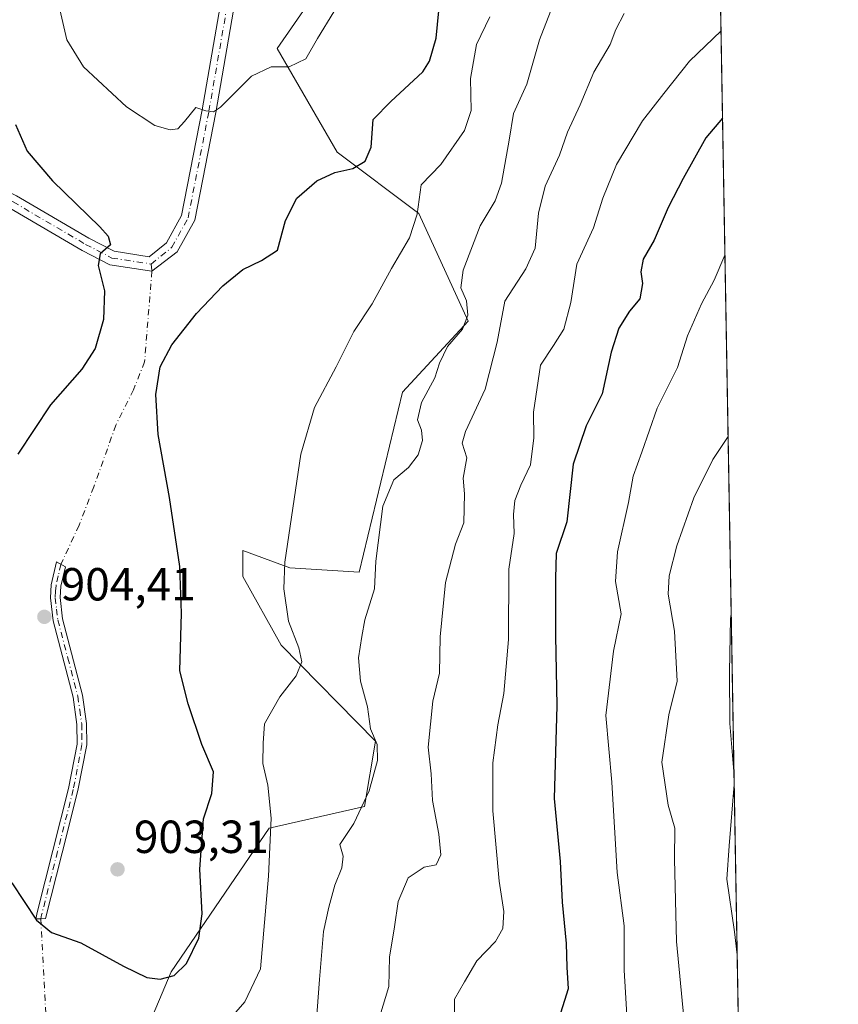
# Model space of a CAD drawing. Units: metres. Extents: x 617800 to 621255, y 4722494 to 4724866.
# Drawn here: x 621078 to 621255, y 4723790 to 4724003 of the extents above; entities that cross this region are included whole.
import ezdxf

# ---------------------------------------------------------------- set-up
doc = ezdxf.new("R2010")
doc.units = ezdxf.units.M
doc.header["$MEASUREMENT"] = 0
doc.linetypes.add('DGN Style 4', pattern=[2.6384748266838614, 1.318413404963828, -0.6592067024819142, 0.001648016756204785, -0.6592067024819142])
for name, color, linetype, lineweight in [('Arbolado forestal CxS', 92, 'Continuous', 0), ('Camino Cxs', 7, 'Continuous', 0), ('Camino eje', 30, 'DGN Style 4', 13), ('Camino eje virtual', 6, 'DGN Style 4', 0), ('Comarca CxS', 21, 'Continuous', 0), ('Comunidad Autónoma CxS', 142, 'Continuous', 0), ('Cultivos herbáceos CxS', 92, 'Continuous', 0), ('Curva de nivel maestra', 30, 'Continuous', 30), ('Curva de nivel normal', 30, 'Continuous', 0), ('Entidad de ámbito territorial CxS', 92, 'Continuous', 0), ('Municipio CxS', 4, 'Continuous', 0), ('Pista no pavimentada Cxs', 111, 'Continuous', 0), ('Pista no pavimentada eje', 91, 'DGN Style 4', 0), ('Provincia CxS', 1, 'Continuous', 0), ('Punto de cota en terreno', 7, 'Continuous', 0), ('Rótulo de punto de cota en terreno', 7, 'Continuous', 0)]:
    doc.layers.add(name, color=color, linetype=linetype, lineweight=lineweight)
doc.styles.add('Style-Arial', font='txt')

# ---------------------------------------------------------------- blocks, each defined once
blk = doc.blocks.new('5PATER')
at = {"layer": 'Punto de cota en terreno', "linetype": 'Continuous', "lineweight": 0}
h = blk.add_hatch(color=51, dxfattribs=at)
edge = h.paths.add_edge_path()
edge.add_ellipse((0, 0), major_axis=(-0.1095731443231308, -0.1110710700762829), ratio=0.9994222409660322, start_angle=0, end_angle=360)

msp = doc.modelspace()

# ---------------------------------------------------------------- linework, layer by layer
at = {"layer": 'Arbolado forestal CxS', "color": 92, "linetype": 'Continuous', "lineweight": 0, "extrusion": (0.0004608050947636721, -0.02634676844476937, 0.9996527574368925), "elevation": -123304.2927280053, "flags": 128}
msp.add_lwpolyline([(703744.6311592184, 4711089.580785198), (703744.6311592184, 4710427.111281211)], dxfattribs=at)
at = {"layer": 'Arbolado forestal CxS', "color": 92, "linetype": 'Continuous', "lineweight": 0}
for points in [[(621224.4286000002, 4724288.8278, 879.493100000007), (621236.0094, 4723626.6896, 862.0365000000021)], [(621125.6341000004, 4724157.2005, 925.5225000000064), (621129.3737000005, 4724139.827500001, 925.6445999999996), (621137.1694999998, 4724125.113700001, 924.6483000000007), (621145.8399, 4724085.5229, 919.0083000000013), (621143.0547000002, 4724074.4713, 918.5678999999947), (621146.5853000004, 4724037.9625, 911.8122000000004), (621144.2308999998, 4724012.0529, 907.3977000000014), (621133.6357000005, 4723996.7421, 906.7418999999937), (621146.5844999999, 4723974.3651, 901.6159000000043), (621164.1911000004, 4723961.0913, 895.4168999999965), (621174.8375000004, 4723937.8565, 889.9425999999949), (621160.7105, 4723922.545700001, 891.6502000000038), (621151.2918999996, 4723883.681100001, 891.7216999999946), (621136.3601000002, 4723884.5913, 894.931700000001), (621135.0138999998, 4723885.080900001, 895.2541000000057), (621126.1721000001, 4723888.297300001, 897.2105000000012), (621126.1721000001, 4723882.738299999, 897.5479999999952), (621134.5078999996, 4723867.9165, 895.8310999999958), (621154.8234999999, 4723847.171499999, 890.5230000000012), (621152.4693, 4723833.0397, 890.5427000000054), (621131.9143000003, 4723828.337900001, 895.8525999999983), (621110.7109000003, 4723797.372300001, 900.4434000000037), (621105.4877000004, 4723784.9145, 898.1601999999986)], [(621105.4877000004, 4723784.9145, 898.1601999999986), (621110.7109000003, 4723797.372300001, 900.4434000000037), (621131.9143000003, 4723828.337900001, 895.8525999999983), (621152.4693, 4723833.0397, 890.5427000000054), (621154.8234999999, 4723847.171499999, 890.5230000000012), (621134.5078999996, 4723867.9165, 895.8310999999958), (621126.1721000001, 4723882.738299999, 897.5479999999952), (621126.1721000001, 4723888.297300001, 897.2105000000012), (621135.0138999998, 4723885.080900001, 895.2541000000057), (621136.3601000002, 4723884.5913, 894.931700000001), (621151.2918999996, 4723883.681100001, 891.7216999999946), (621160.7105, 4723922.545700001, 891.6502000000038), (621174.8375000004, 4723937.8565, 889.9425999999949), (621164.1911000004, 4723961.0913, 895.4168999999965), (621146.5844999999, 4723974.3651, 901.6159000000043), (621133.6357000005, 4723996.7421, 906.7418999999937), (621144.2308999998, 4724012.0529, 907.3977000000014)]]:
    msp.add_polyline3d(points, dxfattribs=at)
at = {"layer": 'Camino Cxs', "color": 7, "linetype": 'Continuous', "lineweight": 0}
msp.add_polyline3d([(621082.5551000005, 4723808.815099999, 900.3867000000029), (621081.4801000003, 4723808.800100001, 900.2041000000027), (621081.8800999997, 4723810.4101, 900.5418000000063), (621085.1901000004, 4723823.5601, 903.1012000000047), (621088.5800999999, 4723836.950099999, 903.9519), (621090.4301000005, 4723846.540100001, 904.2204000000056), (621090.3701, 4723850.790100001, 904.094299999997), (621089.5401, 4723856.6601, 904.1404999999941), (621085.2301000003, 4723873.170100001, 904.406799999997), (621084.6601, 4723878.110099999, 904.1793999999937), (621084.8300999999, 4723880.9301, 903.8383999999934), (621085.9901000002, 4723885.850099999, 903.0041000000057), (621087.8800999997, 4723884.8201, 902.9279999999999), (621086.9001000002, 4723880.630100001, 903.6812000000064), (621086.7401000002, 4723878.1601, 904.0868000000047), (621087.2801000001, 4723873.550100001, 904.3698000000004), (621091.5900999998, 4723857.0701, 904.0194999999949), (621092.4401000004, 4723850.950099999, 904.050000000003), (621092.5100999996, 4723846.360099999, 904.2225999999937), (621090.6101000002, 4723836.4901, 904.0522000000057), (621087.2100999998, 4723823.050100001, 903.1212999999989), (621083.6300999997, 4723808.8301, 900.821299999996)], close=True, dxfattribs=at)
msp.add_polyline3d([(621082.5551000005, 4723808.815099999, 900.3867000000029), (621081.4801000003, 4723808.800100001, 900.2041000000027), (621081.8800999997, 4723810.4101, 900.5418000000063), (621085.1901000004, 4723823.5601, 903.1012000000047), (621088.5800999999, 4723836.950099999, 903.9519), (621090.4301000005, 4723846.540100001, 904.2204000000056), (621090.3701, 4723850.790100001, 904.094299999997), (621089.5401, 4723856.6601, 904.1404999999941), (621085.2301000003, 4723873.170100001, 904.406799999997), (621084.6601, 4723878.110099999, 904.1793999999937), (621084.8300999999, 4723880.9301, 903.8383999999934), (621085.9901000002, 4723885.850099999, 903.0041000000057), (621087.8800999997, 4723884.8201, 902.9279999999999), (621086.9001000002, 4723880.630100001, 903.6812000000064), (621086.7401000002, 4723878.1601, 904.0868000000047), (621087.2801000001, 4723873.550100001, 904.3698000000004), (621091.5900999998, 4723857.0701, 904.0194999999949), (621092.4401000004, 4723850.950099999, 904.050000000003), (621092.5100999996, 4723846.360099999, 904.2225999999937), (621090.6101000002, 4723836.4901, 904.0522000000057), (621087.2100999998, 4723823.050100001, 903.1212999999989), (621083.6300999997, 4723808.8301, 900.821299999996), (621082.5551000005, 4723808.815099999, 900.3867000000029)], dxfattribs=at)
at = {"layer": 'Camino eje', "color": 30, "linetype": 'DGN Style 4', "lineweight": 13}
msp.add_polyline3d([(621086.9351000005, 4723885.335100001, 902.9587000000029), (621086.3551000003, 4723882.8751, 903.3957999999985), (621085.8651000002, 4723880.780099999, 903.7565999999933), (621085.7851, 4723879.545100001, 903.9351000000024), (621085.7001, 4723878.1351, 904.1337000000058), (621085.9851000002, 4723875.665100001, 904.2918999999965), (621086.2550999997, 4723873.360099999, 904.3892000000051), (621088.4101, 4723865.1051, 904.2676000000066), (621090.5651000004, 4723856.8651, 904.0816999999952), (621090.9801000003, 4723853.9301, 904.0383000000003), (621091.4051000001, 4723850.870100001, 904.0724999999949), (621091.4351000005, 4723848.745100001, 904.1428000000016), (621091.4700999996, 4723846.450099999, 904.2206000000006), (621089.5950999996, 4723836.720100001, 904.001900000003), (621086.2001, 4723823.3051, 903.1111999999995), (621082.7550999997, 4723809.620100001, 900.6198000000004), (621082.5551000005, 4723808.815099999, 900.3867000000029)], dxfattribs=at)
at = {"layer": 'Camino eje virtual', "color": 6, "linetype": 'DGN Style 4', "lineweight": 0, "extrusion": (0.0009180960245608669, -0.01723491638906169, 0.9998510462847713), "elevation": -79943.98395734375, "flags": 128}
msp.add_lwpolyline([(871482.0639943792, 4683400.692245685), (871482.0639943792, 4683312.774694088)], dxfattribs=at)
at = {"layer": 'Camino eje virtual', "color": 6, "linetype": 'DGN Style 4', "lineweight": 0}
msp.add_polyline3d([(621106.3926999997, 4723950.1985, 901.3508000000003), (621106.5551000005, 4723948.656300001, 901.2670000000071), (621104.9994999999, 4723929.091499999, 900.1972999999998), (621102.6155000003, 4723923.052100001, 900.3267000000051), (621098.8010999998, 4723915.4233, 900.7161000000051), (621094.0330999997, 4723902.072699999, 901.3200999999973), (621090.8545000004, 4723893.808300001, 901.9228000000004), (621086.9351000005, 4723885.335100001, 902.9587000000029)], dxfattribs=at)
at = {"layer": 'Comarca CxS', "color": 21, "linetype": 'Continuous', "lineweight": 0, "flags": 128}
msp.add_lwpolyline([(618271.1722850341, 4722501.389622735), (617839.0900008884, 4722493.929982751), (617799.7700008893, 4724807.259982726), (618891.6900516918, 4724826.114419666), (619994.8995469111, 4724845.163794063), (620398.0178522083, 4724852.1245314), (621214.3300009147, 4724866.219982727), (621254.7900009137, 4722552.899982751), (620419.9369219852, 4722538.486747962), (619656.9558076096, 4722525.314339288)], close=True, dxfattribs=at)
at = {"layer": 'Comunidad Autónoma CxS', "color": 142, "linetype": 'Continuous', "lineweight": 0, "flags": 128}
msp.add_lwpolyline([(618271.1722850341, 4722501.389622735), (617839.0900008884, 4722493.929982751), (617799.7700008893, 4724807.259982726), (618891.6900516918, 4724826.114419666), (619994.8995469111, 4724845.163794063), (620398.0178522083, 4724852.1245314), (621214.3300009147, 4724866.219982727), (621254.7900009137, 4722552.899982751), (620419.9369219852, 4722538.486747962), (619656.9558076096, 4722525.314339288)], close=True, dxfattribs=at)
at = {"layer": 'Cultivos herbáceos CxS', "color": 92, "linetype": 'Continuous', "lineweight": 0}
for points in [[(621125.6341000004, 4724157.2005, 925.5225000000064), (621129.3737000005, 4724139.827500001, 925.6445999999996), (621137.1694999998, 4724125.113700001, 924.6483000000007), (621145.8399, 4724085.5229, 919.0083000000013), (621143.0547000002, 4724074.4713, 918.5678999999947), (621146.5853000004, 4724037.9625, 911.8122000000004), (621144.2308999998, 4724012.0529, 907.3977000000014), (621133.6357000005, 4723996.7421, 906.7418999999937), (621146.5844999999, 4723974.3651, 901.6159000000043), (621164.1911000004, 4723961.0913, 895.4168999999965), (621174.8375000004, 4723937.8565, 889.9425999999949), (621160.7105, 4723922.545700001, 891.6502000000038), (621151.2918999996, 4723883.681100001, 891.7216999999946), (621136.3601000002, 4723884.5913, 894.931700000001), (621135.0138999998, 4723885.080900001, 895.2541000000057), (621126.1721000001, 4723888.297300001, 897.2105000000012), (621126.1721000001, 4723882.738299999, 897.5479999999952), (621134.5078999996, 4723867.9165, 895.8310999999958), (621154.8234999999, 4723847.171499999, 890.5230000000012), (621152.4693, 4723833.0397, 890.5427000000054), (621131.9143000003, 4723828.337900001, 895.8525999999983), (621110.7109000003, 4723797.372300001, 900.4434000000037), (621105.4877000004, 4723784.9145, 898.1601999999986)], [(621144.2308999998, 4724012.0529, 907.3977000000014), (621133.6357000005, 4723996.7421, 906.7418999999937), (621146.5844999999, 4723974.3651, 901.6159000000043), (621164.1911000004, 4723961.0913, 895.4168999999965), (621174.8375000004, 4723937.8565, 889.9425999999949), (621160.7105, 4723922.545700001, 891.6502000000038), (621151.2918999996, 4723883.681100001, 891.7216999999946), (621136.3601000002, 4723884.5913, 894.931700000001), (621135.0138999998, 4723885.080900001, 895.2541000000057), (621126.1721000001, 4723888.297300001, 897.2105000000012), (621126.1721000001, 4723882.738299999, 897.5479999999952), (621134.5078999996, 4723867.9165, 895.8310999999958), (621154.8234999999, 4723847.171499999, 890.5230000000012), (621152.4693, 4723833.0397, 890.5427000000054), (621131.9143000003, 4723828.337900001, 895.8525999999983), (621110.7109000003, 4723797.372300001, 900.4434000000037), (621105.4877000004, 4723784.9145, 898.1601999999986)]]:
    msp.add_polyline3d(points, dxfattribs=at)
at = {"layer": 'Curva de nivel maestra', "color": 30, "linetype": 'Continuous', "lineweight": 30, "flags": 128}
for points, elevation in [([(621076.3399999999, 4723816.600099999), (621081.6399999997, 4723808.530099999), (621084.9100000003, 4723805.8101), (621091.2400000002, 4723803.610099999), (621100.4400000004, 4723798.5701), (621105.4800000006, 4723796.1501), (621108.3499999996, 4723795.7501), (621111.3499999996, 4723796.540100001), (621114.0499999998, 4723799.1501), (621116.6699999999, 4723804.590100001), (621117.4199999999, 4723809.860099999), (621116.9000000004, 4723819.4901), (621117.7000000002, 4723830.350099999), (621119.4800000006, 4723835.8201), (621119.8600000005, 4723840.5001), (621117.3399999999, 4723846.4301), (621114.3899999997, 4723855.200099999), (621112.5700000003, 4723862.350099999), (621112.9600000001, 4723874.8101), (621112.5999999996, 4723884.870100001), (621110.3499999996, 4723899.8101), (621107.8899999997, 4723913.350099999), (621107.4000000004, 4723922.020099999), (621108.3700000001, 4723927.970100001), (621110.8799999999, 4723932.7301), (621116.2100000001, 4723939.5001), (621121.8799999999, 4723945.5001), (621126.2100000001, 4723948.9901), (621130.2100000001, 4723950.950099999), (621133.7199999997, 4723953.200099999), (621135.4199999999, 4723959.610099999), (621137.8600000005, 4723964.390100001), (621142.1900000004, 4723968.130100001), (621146.0999999996, 4723969.950099999), (621149.9400000004, 4723970.8101), (621152.6100000005, 4723972.4101), (621153.9500000002, 4723975.420100001), (621154.3799999999, 4723981.370100001), (621158.1900000004, 4723985.280099999), (621165.0700000003, 4723991.7301), (621166.54, 4723994.030099999), (621167.9400000004, 4723998.9901), (621168.79, 4724007.860099999)], 900), ([(621229.8008000003, 4723981.6713), (621226.1799999997, 4723977.4101), (621221.2800000003, 4723968.630100001), (621218.04, 4723962.4001), (621215.0599999996, 4723955.340100001), (621212.6299999999, 4723951.2601), (621212.1299999999, 4723948.4901), (621212.54, 4723946.020099999), (621211.9600000001, 4723942.6801), (621209.7000000002, 4723940.020099999), (621207.3799999999, 4723936.350099999), (621205.7699999996, 4723931.170100001), (621203.8099999996, 4723922.1601), (621200.3499999996, 4723915.220100001), (621197.5300000003, 4723906.950099999), (621196.1699999999, 4723894.5001), (621193.8499999996, 4723887.700099999), (621193.7300000006, 4723882.370100001), (621193.6900000004, 4723869.870100001), (621194.0099999999, 4723854.8201), (621193.4299999997, 4723834.7401), (621194.7100000001, 4723821.200099999), (621195.1399999997, 4723812.4101), (621196.0199999996, 4723803.440099999), (621196.1600000003, 4723798.340100001), (621196.4800000006, 4723793.670100001), (621194.4500000002, 4723787.2401)], 875), ([(621077.1500000004, 4723980.350099999), (621079.6100000005, 4723974.5601), (621085.1100000005, 4723968.1801), (621095.2999999998, 4723958.220100001), (621097.1100000005, 4723956.2401), (621097.6600000003, 4723954.350099999), (621095.4299999997, 4723952.4101), (621094.9699999997, 4723949.9101), (621096.3099999996, 4723944.4101), (621096.1200000001, 4723938.1801), (621094.2999999998, 4723931.9801), (621091.4199999999, 4723927.5101), (621084.6799999997, 4723919.800100001), (621077.6299999999, 4723909.140100001)], 900)]:
    msp.add_lwpolyline(points, dxfattribs=dict(at, elevation=elevation))
at = {"layer": 'Curva de nivel normal', "color": 30, "linetype": 'Continuous', "lineweight": 0, "flags": 128}
for points, elevation in [([(621142.0300000003, 4723786.120100001), (621142.7800000003, 4723795.6801), (621143.6200000001, 4723806.0801), (621144.7999999998, 4723811.3101), (621146.0700000003, 4723816.0601), (621147.5899999999, 4723819.770099999), (621147.8499999996, 4723822.3101), (621147.1200000001, 4723824.840100001), (621150.2100000001, 4723829.4001), (621153.5, 4723836.440099999), (621155.3200000003, 4723842.9901), (621155.2100000001, 4723846.470100001), (621153.7999999998, 4723849.840100001), (621153.1299999999, 4723854.5601), (621151.6399999997, 4723860.140100001), (621151.2100000001, 4723865.1601), (621151.9000000004, 4723869.7501), (621152.5599999996, 4723873.340100001), (621154.6299999999, 4723880.020099999), (621154.9199999999, 4723886.020099999), (621156.4100000003, 4723897.9001), (621158.8399999999, 4723903.620100001), (621161.9600000001, 4723906.280099999), (621164.04, 4723908.9901), (621164.9900000002, 4723912.100099999), (621164.8200000003, 4723914.350099999), (621163.9500000002, 4723916.5801), (621164.8099999996, 4723920.280099999), (621167.7000000002, 4723925.620100001), (621168.6500000004, 4723928.8201), (621170.3700000001, 4723932.380100001), (621173.6600000003, 4723936.140100001), (621174.79, 4723939.1601), (621174.5, 4723942.280099999), (621173.3099999996, 4723945.030099999), (621173.75, 4723948.890100001), (621177.4400000004, 4723958.420100001), (621180.6799999997, 4723963.840100001), (621182.0300000003, 4723967.6801), (621183.7300000006, 4723976.9301), (621184.6699999999, 4723982.6801), (621187.5099999999, 4723989.020099999), (621190.2599999999, 4723998.600099999), (621194.1600000003, 4724008.670100001)], 890), ([(621086.25, 4724007.020099999), (621088.2300000006, 4723998.600099999), (621091.7999999998, 4723992.7501), (621101.1100000005, 4723984.120100001), (621107.2400000002, 4723980.120100001), (621110.54, 4723979.1601), (621112.1699999999, 4723979.380100001), (621113.5999999996, 4723980.950099999), (621116.0599999996, 4723983.960100001), (621118.2100000001, 4723983.2601), (621119.8799999999, 4723983.0601), (621121.3499999996, 4723984.0601), (621128.0999999996, 4723990.780099999), (621132.3499999996, 4723992.800100001), (621136.2100000001, 4723992.7501), (621139.8300000001, 4723994.5101), (621142.3499999996, 4723998.870100001), (621145.8300000001, 4724004.6601)], 905), ([(621208.5700000003, 4724004.3101), (621206.7199999997, 4724000.860099999), (621205.5099999999, 4723997.630100001), (621201.9800000006, 4723991.620100001), (621199.0199999996, 4723984.5801), (621196.2999999998, 4723978.6801), (621194.6200000001, 4723973.6801), (621191.4699999997, 4723966.9801), (621190.0199999996, 4723961.1801), (621189.2999999998, 4723953.600099999), (621187.3399999999, 4723949.1801), (621182.8099999996, 4723942.1801), (621181.1299999999, 4723933.340100001), (621178.5300000003, 4723923.1601), (621174.2599999999, 4723914.030099999), (621173.5599999996, 4723911.530099999), (621174.5599999996, 4723908.370100001), (621173.7999999998, 4723903.940099999), (621174.0899999999, 4723900.5601), (621173.9400000004, 4723894.300100001), (621172.1200000001, 4723889.6801), (621169.9600000001, 4723881.4001), (621168.8200000003, 4723869.700099999), (621168.7000000002, 4723861.840100001), (621167.2400000002, 4723855.780099999), (621166.25, 4723845.840100001), (621166.9000000004, 4723840.100099999), (621167.1600000003, 4723834.360099999), (621168.5300000003, 4723827.090100001), (621168.9600000001, 4723822.620100001), (621167.9299999997, 4723820.460100001), (621165.3499999996, 4723819.950099999), (621161.9299999997, 4723817.670100001), (621159.7400000002, 4723812.520099999), (621158.9600000001, 4723807.040100001), (621157.8600000005, 4723800.520099999), (621157.75, 4723794.200099999), (621155.8200000003, 4723787.800100001)], 885), ([(621179.5599999996, 4724003.5601), (621176.6900000004, 4723997.600099999), (621175.3899999997, 4723990.270099999), (621175.4800000006, 4723983.350099999), (621174.0599999996, 4723979.020099999), (621168.9299999997, 4723971.6801), (621164.7300000006, 4723967.3301), (621163.8399999999, 4723960.940099999), (621162.1900000004, 4723955.850099999), (621158.29, 4723949.200099999), (621154.1699999999, 4723941.610099999), (621150.1500000004, 4723935.640100001), (621146.3600000005, 4723927.9801), (621141.7000000002, 4723919.210100001), (621138.7599999999, 4723909.100099999), (621135.2999999998, 4723885.8301), (621135.0700000003, 4723880.050100001), (621136.0499999998, 4723873.090100001), (621138.3099999996, 4723867.340100001), (621138.9500000002, 4723864.280099999), (621137.7100000001, 4723861.2301), (621134.2000000002, 4723856.7501), (621130.9199999999, 4723850.920100001), (621130.5999999996, 4723846.7601), (621130.5300000003, 4723842.340100001), (621131.5899999999, 4723837.6601), (621132.3099999996, 4723830.520099999), (621131.7400000002, 4723818.020099999), (621130.0199999996, 4723797.9801), (621126.6299999999, 4723790.890100001), (621124.1900000004, 4723788.030099999)], 895), ([(621172.0199999996, 4723784.600099999), (621171.8799999999, 4723791.4101), (621174.04, 4723795.200099999), (621176.7599999999, 4723799.720100001), (621180.7800000003, 4723803.920100001), (621182.3700000001, 4723806.670100001), (621182.5300000003, 4723810.340100001), (621181.5700000003, 4723816.950099999), (621180.2100000001, 4723832.120100001), (621180.2199999997, 4723842.460100001), (621181.2599999999, 4723850.690099999), (621182.5899999999, 4723857.460100001), (621183.5499999998, 4723869.120100001), (621183.6799999997, 4723884.290100001), (621184.7699999996, 4723892.020099999), (621184.6299999999, 4723896.120100001), (621184.9600000001, 4723899.100099999), (621186.2400000002, 4723902.460100001), (621188.3499999996, 4723906.850099999), (621189.0199999996, 4723912.6801), (621188.9500000002, 4723918.1801), (621190.4699999997, 4723928.350099999), (621193.3200000003, 4723932.5801), (621195.54, 4723936.120100001), (621197.0199999996, 4723941.920100001), (621198.3600000005, 4723950.1801), (621201.9299999997, 4723958.020099999), (621203.9100000003, 4723964.420100001), (621206.9100000003, 4723971.6501), (621212.4900000002, 4723981.090100001), (621217.0800000001, 4723987.020099999), (621222.6799999997, 4723994.020099999), (621229.4705999997, 4724000.550899999)], 880), ([(621209.1799999997, 4723786.800100001), (621208.5499999998, 4723797.6801), (621208.5599999996, 4723807.280099999), (621207.04, 4723818.8301), (621205.9100000003, 4723838.300100001), (621204.5800000001, 4723852.720100001), (621206.2199999997, 4723866.610099999), (621207.8799999999, 4723874.6801), (621206.6600000003, 4723881.6501), (621207.0899999999, 4723888.0101), (621209.4600000001, 4723898.6801), (621210.5, 4723904.350099999), (621212.3899999997, 4723909.530099999), (621215.7100000001, 4723919.0801), (621220.0499999998, 4723927.870100001), (621222.2199999997, 4723934.6801), (621225.2599999999, 4723941.620100001), (621228, 4723946.7401), (621230.3173000002, 4723952.139599999)], 870), ([(621231.0031000003, 4723912.926200001), (621227.7300000006, 4723907.960100001), (621223.5899999999, 4723899.6801), (621219.9500000002, 4723889.3301), (621218.2699999996, 4723882.860099999), (621218.0800000001, 4723878.880100001), (621219.4199999999, 4723870.890100001), (621220.0199999996, 4723860.090100001), (621218.2199999997, 4723852.8301), (621216.6600000003, 4723842.620100001), (621218.0599999996, 4723833.350099999), (621219.4800000006, 4723828.350099999), (621219.4199999999, 4723821.6801), (621219.8300000001, 4723803.920100001), (621221.7599999999, 4723783.6801)], 865), ([(621231.6743000001, 4723874.552800001), (621231.5099999999, 4723873.600099999), (621231.3300000001, 4723862.1601), (621231.3600000005, 4723851.0001), (621232.2827000003, 4723839.7643)], 860), ([(621232.3164999997, 4723837.832400001), (621231.1900000004, 4723824.5601), (621230.7300000006, 4723817.370100001), (621232.3799999999, 4723805.9801), (621232.9605, 4723801.0141)], 860)]:
    msp.add_lwpolyline(points, dxfattribs=dict(at, elevation=elevation))
at = {"layer": 'Entidad de ámbito territorial CxS', "color": 92, "linetype": 'Continuous', "lineweight": 0, "flags": 128}
msp.add_lwpolyline([(620398.0178522083, 4724852.1245314), (621214.3300009147, 4724866.219982727), (621254.7900009137, 4722552.899982751)], dxfattribs=at)
at = {"layer": 'Municipio CxS', "color": 4, "linetype": 'Continuous', "lineweight": 0, "flags": 128}
msp.add_lwpolyline([(618891.6900516918, 4724826.114419666), (619994.8995469111, 4724845.163794063), (620398.0178522083, 4724852.1245314), (621214.3300009147, 4724866.219982727), (621254.7900009137, 4722552.899982751), (620419.9369219852, 4722538.486747962), (619656.9558076096, 4722525.314339288)], dxfattribs=at)
at = {"layer": 'Pista no pavimentada Cxs', "color": 111, "linetype": 'Continuous', "lineweight": 0}
for points in [[(621034.4857000001, 4724300.2457, 934.6220999999933), (621049.4747000001, 4724279.1765, 933.7406000000047), (621056.6187000005, 4724267.580700001, 934.6116000000038), (621068.9451000001, 4724255.140900001, 933.8533000000025), (621078.6743000001, 4724245.312899999, 933.1108999999997), (621087.0358999996, 4724229.018300001, 932.3534000000074), (621111.6458999999, 4724180.7183, 929.0769), (621132.1876999997, 4724130.9275, 927.4422000000051), (621137.2185000004, 4724115.447899999, 924.5289000000049), (621138.9835000001, 4724084.206499999, 920.2820000000065), (621139.3661000002, 4724048.564900001, 914.4434000000037), (621136.5538999997, 4724036.066500001, 912.7066000000051), (621124.8252999998, 4724008.8301, 909.3383000000031), (621120.3651000002, 4723982.921499999, 904.9431999999942), (621115.8208999997, 4723959.6633, 902.3968000000023), (621112.0597000001, 4723952.819499999, 901.8025000000052), (621106.5551000005, 4723948.656300001, 901.2670000000071), (621097.4628999997, 4723950.048699999, 900.4459999999963), (621091.5371000003, 4723953.124500001, 899.5387000000047), (621075.8945000004, 4723962.2839, 897.0638999999937), (621062.2423, 4723968.826300001, 894.8747000000004), (621053.2240000004, 4723976.188300001, 893.4928999999975)], [(621124.8252999998, 4724008.8301, 909.3383000000031), (621120.3651000002, 4723982.921499999, 904.9431999999942), (621115.8208999997, 4723959.6633, 902.3968000000023), (621112.0597000001, 4723952.819499999, 901.8025000000052), (621106.5551000005, 4723948.656300001, 901.2670000000071), (621097.4628999997, 4723950.048699999, 900.4459999999963), (621091.5371000003, 4723953.124500001, 899.5387000000047), (621075.8945000004, 4723962.2839, 897.0638999999937), (621062.2423, 4723968.826300001, 894.8747000000004), (621053.2241000002, 4723976.188300001, 893.4928999999975), (621051.7138999999, 4723977.4213, 893.3583000000071), (621050.8064000001, 4723978.210200001, 893.2010000000009), (621037.1098999997, 4723990.119899999, 890.7786000000051), (621027.3151000004, 4723998.0781, 889.306500000006), (621014.3744999999, 4723999.440300001, 886.7173999999941), (621013.2960999999, 4723999.553900001, 886.4472999999998), (621012.3646999998, 4723999.6151, 886.2216000000045), (620999.1760999998, 4724001.040100001, 883.9109000000027), (620993.5510999998, 4724000.4835, 882.908899999995), (620992.3101000005, 4724000.3607, 882.7455999999949), (620991.1826999999, 4724000.4835, 882.5097999999998), (620984.6744999997, 4724001.500499999, 881.2456999999995), (620961.9769000001, 4724023.1547, 878.845100000006)], [(620999.1854999998, 4724004.0557, 884.5970999999992), (621028.5153000001, 4724000.968499999, 889.5973999999987), (621039.0406999999, 4723992.4167, 891.4526999999945), (621053.6467000004, 4723979.715299999, 893.5531999999948), (621063.8618999999, 4723971.376900001, 896.0322000000016), (621077.3031000001, 4723964.935699999, 897.5783999999985), (621092.9870999996, 4723955.751900001, 899.9416999999958), (621098.4061000004, 4723952.939300001, 900.8200000000071), (621105.9685000004, 4723951.781099999, 901.4186999999948), (621109.7178999997, 4723954.7871, 902.0133999999963), (621112.9665000001, 4723960.697899999, 902.5488999999944), (621117.4143000003, 4723983.4637, 905.1959999999963), (621121.9291000003, 4724009.689900001, 908.7722999999969)], [(620999.1854999998, 4724004.0557, 884.5970999999992), (621028.5153000001, 4724000.968499999, 889.5973999999987), (621039.0406999999, 4723992.4167, 891.4526999999945), (621053.6467000004, 4723979.715299999, 893.5531999999948), (621063.8618999999, 4723971.376900001, 896.0322000000016), (621077.3031000001, 4723964.935699999, 897.5783999999985), (621092.9870999996, 4723955.751900001, 899.9416999999958), (621098.4061000004, 4723952.939300001, 900.8200000000071), (621105.9685000004, 4723951.781099999, 901.4186999999948), (621109.7178999997, 4723954.7871, 902.0133999999963), (621112.9665000001, 4723960.697899999, 902.5488999999944), (621117.4143000003, 4723983.4637, 905.1959999999963), (621121.9291000003, 4724009.689900001, 908.7722999999969)]]:
    msp.add_polyline3d(points, dxfattribs=at)
at = {"layer": 'Pista no pavimentada eje', "color": 91, "linetype": 'DGN Style 4', "lineweight": 0}
msp.add_polyline3d([(621052.5758999997, 4723978.6591, 893.4409000000015), (621063.0521, 4723970.101500001, 895.2771000000067), (621076.5988999996, 4723963.6097, 897.3029999999999), (621092.2620999999, 4723954.438300001, 899.7014000000055), (621097.9345000006, 4723951.494100001, 900.5771999999997), (621106.3926999997, 4723950.1985, 901.3508000000003), (621110.8887, 4723953.803300001, 901.8825999999973), (621114.3936999999, 4723960.1807, 902.4866999999941), (621118.8897000002, 4723983.192700001, 905.071299999996), (621123.3771000003, 4724009.2599, 908.9631999999983), (621135.1211000001, 4724036.5319, 912.6334999999963), (621137.8642999995, 4724048.7237, 914.5466000000015), (621137.4839000005, 4724084.156099999, 920.4881000000023), (621135.7317000004, 4724115.1691, 924.4962999999989), (621130.7790999999, 4724130.4089, 926.9226000000054), (621110.2821000004, 4724180.0909, 929.101999999999), (621085.7002999998, 4724228.3355, 932.4968999999984), (621077.4452999998, 4724244.4221, 932.9377999999997), (621067.8794999998, 4724254.0855, 933.7905000000028), (621055.4321, 4724266.647100001, 934.0053999999947), (621048.2237, 4724278.3475, 933.5972000000038), (621033.2068999996, 4724299.455499999, 934.6799000000028)], dxfattribs=at)
at = {"layer": 'Provincia CxS', "color": 1, "linetype": 'Continuous', "lineweight": 0, "flags": 128}
msp.add_lwpolyline([(618271.1722850341, 4722501.389622735), (617839.0900008884, 4722493.929982751), (617799.7700008893, 4724807.259982726), (618891.6900516918, 4724826.114419666), (619994.8995469111, 4724845.163794063), (620398.0178522083, 4724852.1245314), (621214.3300009147, 4724866.219982727), (621254.7900009137, 4722552.899982751), (620419.9369219852, 4722538.486747962), (619656.9558076096, 4722525.314339288)], close=True, dxfattribs=at)

# ---------------------------------------------------------------- block references
at = {"layer": 'Punto de cota en terreno', "color": 7, "linetype": 'Continuous', "lineweight": 0, "xscale": 10, "yscale": 10, "zscale": 10}
for p in [(621083.3499999996, 4723874.01, 904.4100000000036), (621099.1500000004, 4723819.480000001, 903.3099999999978)]:
    msp.add_blockref('5PATER', p, dxfattribs=at)

# ---------------------------------------------------------------- texts
at = {"layer": 'Rótulo de punto de cota en terreno', "color": 7, "linetype": 'Continuous', "lineweight": 0, "style": 'Style-Arial'}
for s, p in [('904,41', (621086.8777999999, 4723877.537799999)), ('903,31', (621102.6777999997, 4723823.0078))]:
    msp.add_text(s, height=7.000000000000002, dxfattribs=at).set_placement(p)

doc.saveas('drawing.dxf')
